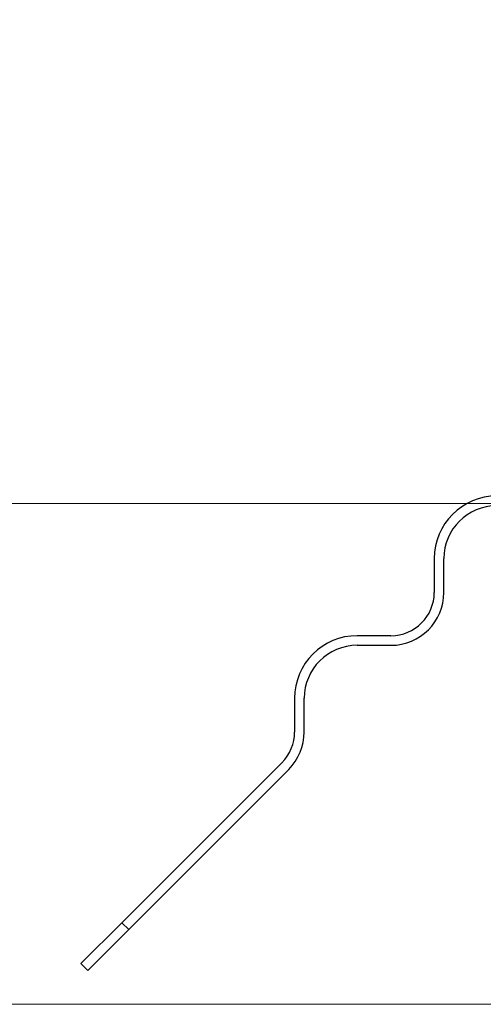
# Model space of a CAD drawing. Units: millimetres. Extents: x 0 to 420, y 0 to 297.
# Drawn here: x 254 to 263, y 222 to 242 of the extents above; entities that cross this region are included whole.
import ezdxf

# ---------------------------------------------------------------- set-up
doc = ezdxf.new("R2010")
doc.units = ezdxf.units.MM
doc.styles.add('SLDTEXTSTYLE0', font='TXT', dxfattribs={"width": 0.605})
doc.dimstyles.new('SLDDIMSTYLE0', dxfattribs={"dimtxt": 2.568319, "dimasz": 2.5, "dimexe": 0, "dimexo": 0.0625, "dimgap": 0.64208, "dimtad": 1, "dimlfac": 5, "dimrnd": 1e-09, "dimzin": 12, "dimdsep": 46, "dimtxsty": 'SLDTEXTSTYLE0', "dimsah": 1, "dimcen": 0.09, "dimadec": 0, "dimazin": 3, "dimtfac": 1, "dimtdec": 3, "dimtofl": 0, "dimtmove": 0, "dimatfit": 3, "dimfxl": 1, "dimfrac": 2, "dimtolj": 1, "dimtzin": 12, "dimarcsym": 0})
doc.dimstyles.new('SLDDIMSTYLE2', dxfattribs={"dimtxt": 2.568319, "dimasz": 2.5, "dimexe": 0, "dimexo": 0.0625, "dimgap": 0.64208, "dimtad": 1, "dimdec": 1, "dimlfac": 5, "dimrnd": 1e-09, "dimzin": 12, "dimdsep": 46, "dimtxsty": 'SLDTEXTSTYLE0', "dimsah": 1, "dimcen": 0.09, "dimadec": 0, "dimazin": 3, "dimtfac": 1, "dimtdec": 3, "dimtofl": 0, "dimtmove": 0, "dimatfit": 3, "dimfxl": 1, "dimfrac": 2, "dimtolj": 1, "dimtzin": 12, "dimarcsym": 0})

# ---------------------------------------------------------------- blocks, each defined once
blk = doc.blocks.new('_D_7')
at = {"color": 7, "linetype": 'Continuous', "lineweight": 0}
for p, q in [((271.821, 247.285), (248.439, 247.285)), ((249.439, 232.117), (249.439, 247.285)), ((306.661, 232.117), (248.439, 232.117))]:
    blk.add_line(p, q, dxfattribs=at)
at = {"color": 7, "linetype": 'Continuous', "lineweight": 18}
for points in [[(249.439, 247.285), (249.064, 244.785), (249.814, 244.785)], [(249.439, 232.117), (249.814, 234.617), (249.064, 234.617)]]:
    blk.add_solid(points, dxfattribs=at)
at = {"color": 7, "linetype": 'Continuous', "lineweight": 18, "insert": (246.028, 236.271), "char_height": 2.6458, "attachment_point": 1, "rotation": 90, "style": 'SLDTEXTSTYLE0'}
blk.add_mtext('75.8', dxfattribs=at)
blk = doc.blocks.new('_D_8')
at = {"color": 7, "linetype": 'Continuous', "lineweight": 0}
for p, q in [((306.661, 232.117), (248.439, 232.117)), ((249.439, 232.117), (249.439, 221.717)), ((306.921, 221.717), (248.439, 221.717))]:
    blk.add_line(p, q, dxfattribs=at)
at = {"color": 7, "linetype": 'Continuous', "lineweight": 18}
for points in [[(249.439, 232.117), (249.064, 229.617), (249.814, 229.617)], [(249.439, 221.717), (249.814, 224.217), (249.064, 224.217)]]:
    blk.add_solid(points, dxfattribs=at)
at = {"color": 7, "linetype": 'Continuous', "lineweight": 18, "insert": (246.028, 224.958), "char_height": 2.6458, "attachment_point": 1, "rotation": 90, "style": 'SLDTEXTSTYLE0'}
blk.add_mtext('52', dxfattribs=at)

msp = doc.modelspace()

# ---------------------------------------------------------------- linework, layer by layer
at = {"color": 7, "linetype": 'Continuous', "lineweight": 25}
for p, q in [((262.3273, 230.9701), (262.3273, 230.2701)), ((262.5273, 230.2701), (262.5273, 230.9701)), ((261.4273, 229.3701), (260.7273, 229.3701)), ((260.7273, 229.1701), (261.4273, 229.1701)), ((259.4273, 228.0701), (259.4273, 227.3701)), ((259.6273, 227.3701), (259.6273, 228.0701)), ((259.1637, 226.7337), (255.8421, 223.4121)), ((255.9835, 223.2706), (259.3052, 226.5923)), ((254.9918, 222.5618), (255.8421, 223.4121)), ((255.9835, 223.2706), (255.1332, 222.4203)), ((255.9835, 223.2706), (255.8421, 223.4121)), ((254.9918, 222.5618), (255.1332, 222.4203))]:
    msp.add_line(p, q, dxfattribs=at)
for centre, radius, start, end in [((263.6273, 230.9701), 1.3, 90, 180), ((263.6273, 230.9701), 1.1, 90, 180), ((261.4273, 230.2701), 1.1, 270, 0), ((261.4273, 230.2701), 0.9, 270, 0), ((260.7273, 228.0701), 1.3, 90, 180), ((260.7273, 228.0701), 1.1, 90, 180), ((258.5273, 227.3701), 0.9, 315, 360), ((258.5273, 227.3701), 1.1, 315, 0)]:
    msp.add_arc(centre, radius, start, end, dxfattribs=at)

# ---------------------------------------------------------------- dimensions: what is measured, and where the dimension line sits
at = {"color": 7, "linetype": 'Continuous', "lineweight": 18}
for base, p2, dimstyle, picture, middle in [((249.4385, 247.2849), (271.9207, 247.2849), 'SLDDIMSTYLE2', '_D_7', (249.4385, 239.7012)), ((249.4385, 221.7175), (307.0207, 221.7175), 'SLDDIMSTYLE0', '_D_8', (249.4385, 226.9175))]:
    dim = msp.add_linear_dim(base=base, p1=(306.7607, 232.1175), p2=p2, angle=90, dimstyle=dimstyle, dxfattribs=at)
    dim.commit()
    dim.dimension.update_dxf_attribs({"geometry": picture, "text_midpoint": middle, "dimtype": 160})

doc.saveas('drawing.dxf')
